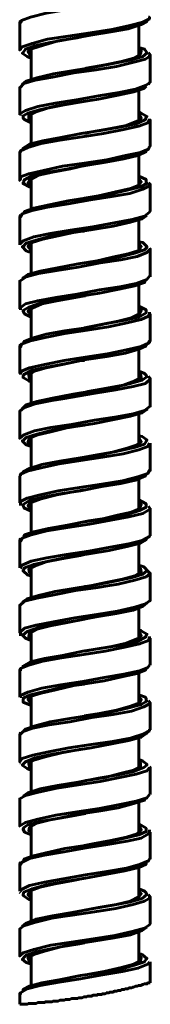
# Model space of a CAD drawing. Units: inches. Extents: x 0.2 to 16.5, y 2.7 to 9.8.
# Drawn here: x 7.3 to 7.6, y 3.7 to 6 of the extents above; entities that cross this region are included whole.
import ezdxf

# ---------------------------------------------------------------- set-up
doc = ezdxf.new("R2010")
doc.units = ezdxf.units.IN
doc.header["$MEASUREMENT"] = 0
doc.layers.add('PDF_Layer 1', color=7, linetype='Continuous', true_color=0x100f0d)

msp = doc.modelspace()

# ---------------------------------------------------------------- linework, layer by layer
at = {"layer": 'PDF_Layer 1', "color": 7, "lineweight": 60, "true_color": 0xffffff}
for points in [[(7.5932, 6.1093), (7.5951, 6.1054), (7.5776, 6.0957), (7.5446, 6.0879), (7.5, 6.0802), (7.4476, 6.0705), (7.3971, 6.0627), (7.3506, 6.055), (7.3137, 6.0452), (7.2923, 6.0375), (7.2904, 6.0317)], [(7.2904, 5.9676), (7.2904, 5.9696), (7.2943, 5.9754), (7.3176, 5.9831), (7.3544, 5.9929), (7.403, 6.0006), (7.4554, 6.0084), (7.5058, 6.0161), (7.5485, 6.0258), (7.5796, 6.0336), (7.5951, 6.0414), (7.5951, 6.0452), (7.5932, 6.0452)], [(7.2904, 6.0375), (7.2885, 6.0317), (7.2885, 6.0297)], [(7.2885, 6.0317), (7.2885, 6.0006), (7.2885, 5.9676), (7.2885, 5.9696)], [(7.5873, 6.0375), (7.5893, 6.0355), (7.5757, 6.0278), (7.5446, 6.0181), (7.5039, 6.0103), (7.4554, 6.0025), (7.4049, 5.9929), (7.3603, 5.9851), (7.3234, 5.9773), (7.302, 5.9696), (7.2962, 5.9618), (7.2943, 5.9599), (7.3059, 5.9521), (7.3156, 5.9482)], [(7.5699, 5.9657), (7.5718, 5.9637), (7.5718, 5.956), (7.5699, 5.954), (7.5699, 6.0258)], [(7.3156, 5.954), (7.3137, 5.954), (7.3079, 5.9637), (7.3195, 5.9715), (7.3447, 5.9793), (7.3797, 5.989), (7.4243, 5.9967), (7.4418, 6.0006)], [(7.2943, 5.8861), (7.304, 5.8939), (7.3292, 5.9016), (7.368, 5.9113), (7.4166, 5.9191), (7.4651, 5.9269), (7.5136, 5.9366), (7.5524, 5.9443), (7.5796, 5.9521), (7.5893, 5.9599), (7.5873, 5.9637), (7.5835, 5.9696), (7.5699, 5.9734)], [(7.2904, 5.8764), (7.2885, 5.8783), (7.2982, 5.888), (7.3253, 5.8958), (7.3661, 5.9036), (7.4166, 5.9133), (7.469, 5.921), (7.5175, 5.9288), (7.5582, 5.9385), (7.5854, 5.9463), (7.597, 5.954), (7.5951, 5.954), (7.597, 5.956), (7.5932, 5.9618)], [(7.2962, 5.9618), (7.2962, 5.9618)], [(7.3156, 5.956), (7.3098, 5.9657), (7.3156, 5.9696), (7.3156, 5.8977)], [(7.3098, 5.9637), (7.3098, 5.9637)], [(7.5699, 5.9696), (7.5757, 5.9657), (7.5738, 5.9579), (7.5582, 5.9482), (7.5291, 5.9404), (7.4903, 5.9327), (7.4457, 5.9249), (7.4437, 5.923)], [(7.5738, 5.9579), (7.5738, 5.9599)], [(7.5932, 5.8861), (7.5951, 5.89), (7.597, 5.8919), (7.597, 5.923), (7.597, 5.956)], [(7.2904, 5.8143), (7.2885, 5.8162), (7.302, 5.824), (7.3312, 5.8337), (7.3719, 5.8415), (7.4224, 5.8492), (7.4748, 5.8589), (7.5233, 5.8667), (7.5621, 5.8745), (7.5873, 5.8842), (7.5951, 5.89)], [(7.2885, 5.8803), (7.2885, 5.8783), (7.2885, 5.8473), (7.2885, 5.8143)], [(7.5873, 5.8822), (7.5815, 5.8764), (7.5582, 5.8686), (7.5213, 5.8609), (7.4748, 5.8512), (7.4243, 5.8434), (7.3758, 5.8356), (7.335, 5.8259), (7.3079, 5.8182), (7.2982, 5.8124), (7.2962, 5.8104), (7.2962, 5.8065), (7.3001, 5.8026), (7.3156, 5.7949)], [(7.5699, 5.8124), (7.5738, 5.8046), (7.5699, 5.8007), (7.5699, 5.8725)], [(7.3156, 5.8007), (7.3098, 5.8046), (7.3098, 5.8124), (7.3253, 5.8201), (7.3544, 5.8298), (7.3933, 5.8376), (7.4398, 5.8454), (7.4418, 5.8473)], [(7.4418, 5.8473), (7.4418, 5.8473)], [(7.2904, 5.8143), (7.2904, 5.8143)], [(7.2923, 5.8143), (7.2923, 5.8124)], [(7.2962, 5.7328), (7.2962, 5.7347), (7.3118, 5.7444), (7.3428, 5.7522), (7.3855, 5.76), (7.434, 5.7696), (7.4845, 5.7774), (7.5291, 5.7852), (7.5641, 5.7929), (7.5854, 5.8026), (7.5873, 5.8085), (7.5893, 5.8104), (7.5757, 5.8182), (7.5699, 5.8221)], [(7.3098, 5.8124), (7.3098, 5.8104)], [(7.3156, 5.8046), (7.3118, 5.8065), (7.3118, 5.8143), (7.3156, 5.8162), (7.3156, 5.7444)], [(7.5699, 5.8162), (7.5718, 5.8143), (7.5757, 5.8065), (7.566, 5.7988), (7.5408, 5.7891), (7.5039, 5.7813), (7.4593, 5.7735), (7.4418, 5.7696)], [(7.2904, 5.725), (7.2904, 5.7289), (7.3079, 5.7367), (7.3389, 5.7464), (7.3836, 5.7541), (7.436, 5.7619), (7.4864, 5.7696), (7.5349, 5.7794), (7.5699, 5.7871), (7.5912, 5.7949), (7.5951, 5.8026), (7.5951, 5.8046)], [(7.5738, 5.8065), (7.5738, 5.8065)], [(7.597, 5.7386), (7.597, 5.7696), (7.597, 5.8026)], [(7.2904, 5.7289), (7.2885, 5.725), (7.2885, 5.694), (7.2885, 5.661)], [(7.2904, 5.6629), (7.2904, 5.6668), (7.3098, 5.6746), (7.3447, 5.6823), (7.3894, 5.692), (7.4418, 5.6998), (7.4942, 5.7075), (7.5388, 5.7173), (7.5738, 5.725), (7.5932, 5.7328), (7.5951, 5.7386)], [(7.5873, 5.7309), (7.5873, 5.727), (7.5679, 5.7173), (7.5349, 5.7095), (7.4922, 5.7017), (7.4437, 5.694), (7.3933, 5.6843), (7.3486, 5.6765), (7.3156, 5.6687), (7.2982, 5.659), (7.2982, 5.6551), (7.2962, 5.6532), (7.2962, 5.6513), (7.3118, 5.6435), (7.3156, 5.6416)], [(7.5699, 5.659), (7.5738, 5.6532), (7.5699, 5.6474), (7.5699, 5.7192)], [(7.3156, 5.6474), (7.3079, 5.6532), (7.3137, 5.661), (7.3331, 5.6707), (7.3661, 5.6784), (7.4088, 5.6862), (7.4418, 5.694)], [(7.2904, 5.661), (7.2904, 5.6629), (7.2885, 5.659), (7.2904, 5.6571)], [(7.2904, 5.5717), (7.2943, 5.5795), (7.3176, 5.5872), (7.3544, 5.595), (7.403, 5.6028), (7.4554, 5.6125), (7.5058, 5.6202), (7.5485, 5.628), (7.5796, 5.6377), (7.5951, 5.6455), (7.5951, 5.6474), (7.597, 5.6493), (7.5932, 5.6532)], [(7.2982, 5.5814), (7.3001, 5.5853), (7.3214, 5.593), (7.3583, 5.6008), (7.403, 5.6105), (7.4534, 5.6183), (7.5019, 5.626), (7.5427, 5.6357), (7.5738, 5.6435), (7.5893, 5.6513), (7.5873, 5.6551), (7.5873, 5.6571), (7.5873, 5.661), (7.5699, 5.6687)], [(7.3137, 5.6629), (7.3098, 5.6551), (7.3156, 5.6513)], [(7.3156, 5.6629), (7.3156, 5.5911)], [(7.5699, 5.6629), (7.5757, 5.6551), (7.5699, 5.6474), (7.5505, 5.6396), (7.5155, 5.6319), (7.4748, 5.6222), (7.4418, 5.6163)], [(7.597, 5.5853), (7.597, 5.6163), (7.597, 5.6493)], [(7.4418, 5.6163), (7.4418, 5.6163)], [(7.2885, 5.5076), (7.2962, 5.5154), (7.3214, 5.5251), (7.3603, 5.5329), (7.4088, 5.5406), (7.4612, 5.5484), (7.5117, 5.5581), (7.5543, 5.5659), (7.5835, 5.5736), (7.5951, 5.5833), (7.5951, 5.5853)], [(7.2904, 5.5775), (7.2885, 5.5717), (7.2885, 5.5406), (7.2885, 5.5076), (7.2885, 5.5057)], [(7.5893, 5.5756), (7.5776, 5.5678), (7.5505, 5.5601), (7.5097, 5.5503), (7.4612, 5.5426), (7.4107, 5.5348), (7.3642, 5.5271), (7.3273, 5.5174), (7.304, 5.5096), (7.2962, 5.5018), (7.2943, 5.5018), (7.304, 5.4921), (7.3079, 5.4902), (7.3156, 5.4882)], [(7.5951, 5.5833), (7.5951, 5.5833)], [(7.5699, 5.5057), (7.5738, 5.498), (7.5699, 5.4941), (7.5699, 5.5659)], [(7.3156, 5.4941), (7.3137, 5.4941), (7.3079, 5.5018), (7.3176, 5.5115), (7.3428, 5.5193), (7.3797, 5.5271), (7.4224, 5.5368), (7.4418, 5.5387)], [(7.2962, 5.4261), (7.2962, 5.4281), (7.3079, 5.4358), (7.337, 5.4436), (7.3777, 5.4514), (7.4263, 5.4611), (7.4767, 5.4688), (7.5233, 5.4766), (7.5602, 5.4863), (7.5835, 5.4941), (7.5893, 5.4999), (7.5893, 5.5018), (7.5796, 5.5115), (7.5699, 5.5135)], [(7.3156, 5.496), (7.3098, 5.5057), (7.3156, 5.5096), (7.3156, 5.4378)], [(7.5699, 5.5096), (7.5757, 5.5018), (7.5679, 5.4921), (7.5446, 5.4844), (7.5078, 5.4766), (7.4651, 5.4669), (7.4418, 5.463)], [(7.2904, 5.4184), (7.2885, 5.4203), (7.304, 5.43), (7.3331, 5.4378), (7.3758, 5.4455), (7.4263, 5.4533), (7.4787, 5.463), (7.5272, 5.4708), (7.566, 5.4785), (7.5893, 5.4882), (7.5951, 5.4941), (7.597, 5.496), (7.5951, 5.498)], [(7.3098, 5.5038), (7.3098, 5.5038)], [(7.5738, 5.4999), (7.5738, 5.4999)], [(7.597, 5.43), (7.597, 5.463), (7.597, 5.496)], [(7.5951, 5.432), (7.5893, 5.4242), (7.5641, 5.4145), (7.5252, 5.4067), (7.4767, 5.399), (7.4243, 5.3893), (7.3738, 5.3815), (7.3312, 5.3737), (7.302, 5.366), (7.2885, 5.3563), (7.2904, 5.3563), (7.2904, 5.3543), (7.2904, 5.3524)], [(7.2885, 5.4184), (7.2885, 5.3873), (7.2885, 5.3543)], [(7.5873, 5.4242), (7.5835, 5.4164), (7.5602, 5.4087), (7.5233, 5.4009), (7.4767, 5.3912), (7.4263, 5.3835), (7.3777, 5.3757), (7.337, 5.3679), (7.3098, 5.3582), (7.2962, 5.3505), (7.2962, 5.3485), (7.3001, 5.3427), (7.3156, 5.3349)], [(7.5699, 5.3524), (7.5738, 5.3485), (7.5699, 5.3408), (7.5699, 5.4126)], [(7.3156, 5.3408), (7.3079, 5.3485), (7.3176, 5.3563), (7.3409, 5.366), (7.3758, 5.3737), (7.4204, 5.3815), (7.4418, 5.3854), (7.4437, 5.3854)], [(7.2904, 5.2631), (7.2923, 5.2709), (7.3137, 5.2786), (7.3486, 5.2864), (7.3952, 5.2961), (7.4476, 5.3039), (7.4981, 5.3116), (7.5427, 5.3213), (7.5757, 5.3291), (7.5932, 5.3369), (7.5951, 5.3427), (7.5951, 5.3466)], [(7.2982, 5.2748), (7.2982, 5.2767), (7.3176, 5.2845), (7.3506, 5.2942), (7.3952, 5.3019), (7.4457, 5.3097), (7.4942, 5.3194), (7.5369, 5.3272), (7.5699, 5.3349), (7.5873, 5.3446), (7.5873, 5.3485), (7.5873, 5.3505), (7.5873, 5.3524), (7.5718, 5.3601), (7.5699, 5.3621)], [(7.3156, 5.3446), (7.3098, 5.3505), (7.3156, 5.3563), (7.3156, 5.2845)], [(7.3098, 5.3505), (7.3098, 5.3505)], [(7.5699, 5.3563), (7.5757, 5.3505), (7.5718, 5.3427), (7.5524, 5.333), (7.5213, 5.3252), (7.4806, 5.3175), (7.4418, 5.3097)], [(7.597, 5.2767), (7.597, 5.3097), (7.597, 5.3427)], [(7.4418, 5.3097), (7.4418, 5.3097)], [(7.5951, 5.2786), (7.5932, 5.2728), (7.5757, 5.265), (7.5408, 5.2573), (7.4961, 5.2476), (7.4437, 5.2398), (7.3933, 5.2321), (7.3467, 5.2224), (7.3118, 5.2146), (7.2923, 5.2068), (7.2904, 5.201), (7.2904, 5.1991)], [(7.5951, 5.2728), (7.5951, 5.2767)], [(7.2904, 5.2709), (7.2885, 5.265), (7.2885, 5.234), (7.2885, 5.201)], [(7.5873, 5.2689), (7.5873, 5.267), (7.5699, 5.2592), (7.5388, 5.2495), (7.4942, 5.2418), (7.4457, 5.234), (7.3952, 5.2243), (7.3525, 5.2165), (7.3176, 5.2088), (7.2982, 5.1991), (7.2962, 5.1952), (7.2962, 5.1932), (7.2962, 5.1913), (7.3098, 5.1835), (7.3156, 5.1816)], [(7.5699, 5.1991), (7.5718, 5.1971), (7.5738, 5.1894), (7.5699, 5.1874), (7.5699, 5.2573)], [(7.3156, 5.1874), (7.3118, 5.1894), (7.3098, 5.1971), (7.3234, 5.2068), (7.3506, 5.2146), (7.3894, 5.2224), (7.434, 5.2321), (7.4418, 5.2321)], [(7.2943, 5.1175), (7.304, 5.1273), (7.3292, 5.135), (7.3661, 5.1428), (7.4146, 5.1525), (7.4631, 5.1602), (7.5117, 5.168), (7.5505, 5.1777), (7.5776, 5.1855), (7.5893, 5.1932), (7.5873, 5.1971), (7.5835, 5.201), (7.5699, 5.2068)], [(7.5699, 5.203), (7.5738, 5.1991), (7.5757, 5.1913), (7.5602, 5.1835), (7.533, 5.1738), (7.4942, 5.1661), (7.4495, 5.1583), (7.4418, 5.1564)], [(7.5951, 5.1253), (7.597, 5.1234), (7.5835, 5.1137), (7.5563, 5.1059), (7.5136, 5.0981), (7.4651, 5.0904), (7.4107, 5.0807), (7.3622, 5.0729), (7.3234, 5.0652), (7.2982, 5.0555), (7.2885, 5.0477), (7.2885, 5.0787), (7.2885, 5.1117), (7.2982, 5.1195), (7.3253, 5.1292), (7.3642, 5.137), (7.3894, 5.1408), (7.4127, 5.1447), (7.467, 5.1544), (7.5155, 5.1622), (7.5563, 5.17), (7.5854, 5.1777), (7.597, 5.1874), (7.5951, 5.1874), (7.597, 5.1894), (7.5932, 5.1952)], [(7.2904, 5.201), (7.2904, 5.201)], [(7.3098, 5.1991), (7.3098, 5.1971)], [(7.3118, 5.1991), (7.3137, 5.1913), (7.3156, 5.1913)], [(7.3156, 5.201), (7.3156, 5.1311)], [(7.5738, 5.1913), (7.5738, 5.1932)], [(7.597, 5.1234), (7.597, 5.1564), (7.597, 5.1894)], [(7.4418, 5.1564), (7.4418, 5.1564)], [(7.5893, 5.1175), (7.5893, 5.1156), (7.5776, 5.1079), (7.5505, 5.1001), (7.5117, 5.0923), (7.4651, 5.0826), (7.4146, 5.0749), (7.3661, 5.0671), (7.3292, 5.0574), (7.304, 5.0496), (7.2982, 5.0438), (7.2962, 5.0419), (7.2943, 5.0419), (7.304, 5.0322), (7.3156, 5.0283)], [(7.3156, 5.1253), (7.3156, 5.1253)], [(7.5699, 5.0457), (7.5738, 5.038), (7.5699, 5.0341), (7.5699, 5.1059)], [(7.3156, 5.0341), (7.3079, 5.038), (7.3118, 5.0477), (7.3312, 5.0555), (7.3622, 5.0632), (7.403, 5.0729), (7.4418, 5.0787)], [(7.2962, 4.9662), (7.2962, 4.9681), (7.3118, 4.9759), (7.3409, 4.9856), (7.3836, 4.9934), (7.4321, 5.0011), (7.4825, 5.0089), (7.5272, 5.0186), (7.5621, 5.0263), (7.5835, 5.0341), (7.5873, 5.0399), (7.5893, 5.0438), (7.5776, 5.0516), (7.5699, 5.0535)], [(7.3137, 5.0477), (7.3118, 5.0419), (7.3156, 5.038)], [(7.3156, 5.0496), (7.3156, 4.9778)], [(7.5699, 5.0496), (7.5757, 5.0399), (7.566, 5.0322), (7.5427, 5.0244), (7.5078, 5.0147), (7.4631, 5.0069), (7.4418, 5.003)], [(7.5738, 5.038), (7.5738, 5.0399)], [(7.5951, 5.036), (7.5912, 5.0283), (7.5699, 5.0205), (7.533, 5.0108), (7.4845, 5.003), (7.4321, 4.9953), (7.3816, 4.9875), (7.3389, 4.9778), (7.3059, 4.9701), (7.2904, 4.9623), (7.2904, 4.9584)], [(7.5951, 5.036), (7.5951, 5.036)], [(7.597, 4.9701), (7.597, 5.003), (7.597, 5.036)], [(7.5932, 4.9662), (7.597, 4.972), (7.5951, 4.972), (7.5912, 4.9642), (7.5679, 4.9565), (7.5311, 4.9468), (7.4825, 4.939), (7.4301, 4.9312), (7.3797, 4.9235), (7.337, 4.9138), (7.3059, 4.906), (7.2904, 4.8982), (7.2904, 4.8944), (7.2904, 4.8885)], [(7.2904, 4.9623), (7.2885, 4.9604)], [(7.2885, 4.9584), (7.2885, 4.9254), (7.2885, 4.8944)], [(7.5873, 4.9623), (7.5854, 4.9584), (7.5621, 4.9487), (7.5272, 4.9409), (7.4825, 4.9332), (7.4321, 4.9235), (7.3836, 4.9157), (7.3428, 4.908), (7.3118, 4.9002), (7.2962, 4.8905), (7.2962, 4.8885), (7.2982, 4.8847), (7.2982, 4.8827), (7.3156, 4.875)], [(7.5699, 4.8924), (7.5738, 4.8885), (7.5699, 4.8808), (7.5699, 4.9526)], [(7.3156, 4.8788), (7.3079, 4.8885), (7.3176, 4.8963), (7.3389, 4.9041), (7.3758, 4.9138), (7.4185, 4.9215), (7.4418, 4.9254)], [(7.4418, 4.9254), (7.4418, 4.9254)], [(7.2982, 4.8148), (7.3001, 4.8187), (7.3214, 4.8264), (7.3564, 4.8342), (7.401, 4.842), (7.4515, 4.8517), (7.5, 4.8594), (7.5427, 4.8672), (7.5718, 4.8769), (7.5873, 4.8847), (7.5873, 4.8885), (7.5873, 4.8905), (7.5873, 4.8924), (7.5699, 4.9021)], [(7.2904, 4.8944), (7.2904, 4.8944)], [(7.5951, 4.8808), (7.5951, 4.8788), (7.5796, 4.8691), (7.5466, 4.8614), (7.5039, 4.8536), (7.4534, 4.8439), (7.401, 4.8361), (7.3525, 4.8284), (7.3156, 4.8187), (7.2943, 4.8109), (7.2904, 4.8032)], [(7.3156, 4.8847), (7.3098, 4.8905), (7.3156, 4.8963), (7.3156, 4.8245)], [(7.3098, 4.8905), (7.3098, 4.8885)], [(7.5699, 4.8963), (7.5757, 4.8905), (7.5718, 4.8808), (7.5524, 4.873), (7.5194, 4.8653), (7.4787, 4.8556), (7.4418, 4.8497)], [(7.5951, 4.8788), (7.597, 4.8808), (7.5932, 4.8866)], [(7.597, 4.8167), (7.597, 4.8497), (7.597, 4.8808)], [(7.2904, 4.8109), (7.2885, 4.8051), (7.2885, 4.8032)], [(7.2904, 4.7411), (7.2904, 4.743), (7.2943, 4.7469), (7.3156, 4.7566), (7.3525, 4.7643), (7.3991, 4.7721), (7.4515, 4.7799), (7.5019, 4.7896), (7.5466, 4.7973), (7.5776, 4.8051), (7.5951, 4.8148), (7.5951, 4.8167)], [(7.5873, 4.8109), (7.5873, 4.807), (7.5738, 4.7993), (7.5427, 4.7915), (7.5, 4.7818), (7.4515, 4.774), (7.401, 4.7663), (7.3564, 4.7566), (7.3214, 4.7488), (7.3001, 4.7411), (7.2982, 4.7372), (7.2962, 4.7352), (7.2962, 4.7333), (7.3079, 4.7236), (7.3156, 4.7216)], [(7.2885, 4.8051), (7.2885, 4.7721), (7.2885, 4.7411)], [(7.5699, 4.7275), (7.5699, 4.7973)], [(7.3156, 4.7275), (7.3118, 4.7294), (7.3098, 4.7372), (7.3234, 4.7449), (7.3506, 4.7546), (7.3874, 4.7624), (7.4321, 4.7702), (7.4418, 4.7721)], [(7.2923, 4.743), (7.2904, 4.7391)], [(7.2943, 4.6595), (7.3059, 4.6673), (7.3331, 4.6751), (7.3719, 4.6848), (7.4204, 4.6925), (7.469, 4.7003), (7.5175, 4.71), (7.5543, 4.7178), (7.5796, 4.7255), (7.5893, 4.7333), (7.5873, 4.7372), (7.5815, 4.743), (7.5699, 4.7469)], [(7.3098, 4.7372), (7.3098, 4.7352)], [(7.3156, 4.743), (7.3118, 4.7391), (7.3137, 4.7313), (7.3156, 4.7294)], [(7.3156, 4.7411), (7.3156, 4.6712)], [(7.5699, 4.7411), (7.5738, 4.7391), (7.5757, 4.7313), (7.5602, 4.7216), (7.5311, 4.7139), (7.4922, 4.7061), (7.4476, 4.6964), (7.4418, 4.6964)], [(7.5699, 4.7255), (7.5718, 4.7294), (7.5718, 4.7372), (7.5699, 4.7391)], [(7.5893, 4.7352), (7.597, 4.7275), (7.5873, 4.7197), (7.5602, 4.7119), (7.5213, 4.7022), (7.4961, 4.6984), (7.4728, 4.6945), (7.4204, 4.6867), (7.37, 4.677), (7.3292, 4.6692), (7.3001, 4.6615), (7.2885, 4.6518)], [(7.5738, 4.7313), (7.5738, 4.7333)], [(7.597, 4.6634), (7.597, 4.6964), (7.597, 4.7275)], [(7.4418, 4.6964), (7.4418, 4.6964)], [(7.2885, 4.6537), (7.2885, 4.6518), (7.2885, 4.6188), (7.2885, 4.5877), (7.3001, 4.5974), (7.3273, 4.6052), (7.368, 4.613), (7.4185, 4.6226), (7.4709, 4.6304), (7.5194, 4.6382), (7.5602, 4.6479), (7.5854, 4.6556), (7.597, 4.6634), (7.5951, 4.6634)], [(7.5893, 4.6576), (7.5796, 4.6498), (7.5563, 4.6401), (7.5175, 4.6324), (7.469, 4.6246), (7.4204, 4.6149), (7.3719, 4.6071), (7.3331, 4.5994), (7.3059, 4.5897), (7.2962, 4.5819), (7.2943, 4.5819), (7.2982, 4.578), (7.302, 4.5741), (7.3156, 4.5683)], [(7.5699, 4.5858), (7.5738, 4.578), (7.5699, 4.5741), (7.5699, 4.646)], [(7.5951, 4.6615), (7.597, 4.6634), (7.5951, 4.6654)], [(7.3156, 4.5741), (7.3098, 4.578), (7.3118, 4.5858), (7.3292, 4.5955), (7.3603, 4.6033), (7.401, 4.611), (7.4418, 4.6188)], [(7.2885, 4.5877), (7.2904, 4.5877), (7.2904, 4.5819), (7.2904, 4.58)], [(7.2904, 4.4965), (7.2904, 4.5023), (7.3098, 4.5101), (7.3428, 4.5198), (7.3874, 4.5276), (7.4398, 4.5353), (7.4903, 4.5431), (7.5369, 4.5528), (7.5718, 4.5606), (7.5932, 4.5683), (7.5951, 4.5761), (7.5951, 4.578)], [(7.2962, 4.5062), (7.2962, 4.5081), (7.3137, 4.5179), (7.3467, 4.5256), (7.3894, 4.5334), (7.4379, 4.5431), (7.4884, 4.5509), (7.533, 4.5586), (7.566, 4.5664), (7.5854, 4.5761), (7.5873, 4.58), (7.5893, 4.5839), (7.5757, 4.5916), (7.5699, 4.5935)], [(7.3156, 4.5897), (7.3137, 4.5897), (7.3118, 4.58), (7.3156, 4.578)], [(7.3156, 4.5877), (7.3156, 4.5179)], [(7.5699, 4.5897), (7.5718, 4.5877), (7.5757, 4.58), (7.566, 4.5722), (7.5408, 4.5625), (7.5058, 4.5547), (7.4631, 4.547), (7.4418, 4.5431)], [(7.5738, 4.578), (7.5738, 4.58)], [(7.597, 4.5101), (7.597, 4.5431), (7.597, 4.5741)], [(7.2904, 4.4344), (7.2904, 4.4383), (7.3079, 4.446), (7.3409, 4.4558), (7.3855, 4.4635), (7.4379, 4.4713), (7.4884, 4.481), (7.5349, 4.4887), (7.5718, 4.4965), (7.5912, 4.5043), (7.5951, 4.5101)], [(7.5951, 4.5101), (7.5951, 4.5101)], [(7.2904, 4.5023), (7.2885, 4.4985), (7.2885, 4.4655), (7.2885, 4.4344)], [(7.5873, 4.5023), (7.5854, 4.4985), (7.566, 4.4907), (7.533, 4.4829), (7.4884, 4.4732), (7.4379, 4.4655), (7.3894, 4.4577), (7.3467, 4.448), (7.3137, 4.4402), (7.2982, 4.4325), (7.2962, 4.4286), (7.2962, 4.4228), (7.3137, 4.415), (7.3156, 4.415)], [(7.5699, 4.4305), (7.5738, 4.4266), (7.5699, 4.4208), (7.5699, 4.4907)], [(7.3156, 4.4189), (7.3079, 4.4286), (7.3156, 4.4363), (7.3389, 4.4441), (7.3738, 4.4519), (7.4166, 4.4616), (7.4418, 4.4655)], [(7.2923, 4.4344), (7.2923, 4.4325)], [(7.2982, 4.3548), (7.302, 4.3587), (7.3253, 4.3665), (7.3603, 4.3762), (7.4068, 4.3839), (7.4573, 4.3917), (7.5058, 4.3995), (7.5466, 4.4092), (7.5757, 4.4169), (7.5893, 4.4247), (7.5873, 4.4266), (7.5873, 4.4305), (7.5854, 4.4344), (7.5699, 4.4402)], [(7.3156, 4.4247), (7.3098, 4.4305), (7.3156, 4.4363), (7.3156, 4.3645)], [(7.5699, 4.4344), (7.5757, 4.4286), (7.5718, 4.4208), (7.5505, 4.4131), (7.5175, 4.4033), (7.4767, 4.3956), (7.4418, 4.3898)], [(7.5951, 4.4208), (7.5951, 4.4189), (7.5815, 4.4111), (7.5524, 4.4014), (7.5097, 4.3936), (7.4593, 4.3859), (7.4068, 4.3762), (7.3583, 4.3684), (7.3195, 4.3606), (7.2962, 4.3529), (7.2885, 4.3451)], [(7.3098, 4.4305), (7.3098, 4.4286)], [(7.5951, 4.4189), (7.597, 4.4208), (7.5932, 4.4266)], [(7.597, 4.3568), (7.597, 4.3898), (7.597, 4.4208)], [(7.2904, 4.351), (7.2885, 4.3451), (7.2885, 4.3121), (7.2885, 4.2811), (7.2943, 4.2888), (7.3195, 4.2966), (7.3564, 4.3044), (7.4049, 4.3141), (7.4573, 4.3218), (7.5078, 4.3296), (7.5505, 4.3374), (7.5815, 4.3471), (7.5951, 4.3548), (7.5951, 4.3568), (7.5951, 4.3587)], [(7.5873, 4.351), (7.5893, 4.349), (7.5757, 4.3393), (7.5466, 4.3316), (7.5058, 4.3238), (7.4573, 4.3141), (7.4068, 4.3063), (7.3622, 4.2986), (7.3253, 4.2908), (7.302, 4.2811), (7.2962, 4.2753), (7.2943, 4.2733), (7.3059, 4.2656), (7.3156, 4.2617)], [(7.5699, 4.2791), (7.5718, 4.2772), (7.5718, 4.2675), (7.5699, 4.2656), (7.5699, 4.3374)], [(7.3156, 4.2675), (7.3118, 4.2694), (7.3098, 4.2772), (7.3214, 4.285), (7.3486, 4.2927), (7.3874, 4.3024), (7.4301, 4.3102), (7.4418, 4.3121)], [(7.2885, 4.2791), (7.2904, 4.2791)], [(7.2962, 4.1996), (7.3079, 4.2073), (7.337, 4.217), (7.3777, 4.2248), (7.4263, 4.2326), (7.4748, 4.2423), (7.5213, 4.25), (7.5582, 4.2578), (7.5815, 4.2675), (7.5893, 4.2733), (7.5893, 4.2753), (7.5796, 4.283), (7.5699, 4.2869)], [(7.3098, 4.2772), (7.3098, 4.2753)], [(7.3118, 4.2791), (7.3137, 4.2714), (7.3156, 4.2694)], [(7.3156, 4.2811), (7.3156, 4.2112)], [(7.5699, 4.2811), (7.5738, 4.2791), (7.5738, 4.2694), (7.5582, 4.2617), (7.5291, 4.2539), (7.4903, 4.2442), (7.4457, 4.2365), (7.4437, 4.2365)], [(7.5738, 4.2694), (7.5738, 4.2733)], [(7.597, 4.2035), (7.597, 4.2365), (7.597, 4.2675), (7.5951, 4.2694)], [(7.5951, 4.2675), (7.5893, 4.2597), (7.5641, 4.252), (7.5252, 4.2442), (7.4787, 4.2345), (7.4263, 4.2267), (7.3758, 4.219), (7.3331, 4.2093), (7.302, 4.2015), (7.2885, 4.1938), (7.2904, 4.1918)], [(7.2904, 4.1278), (7.2885, 4.1297), (7.302, 4.1375), (7.3312, 4.1452), (7.3738, 4.1549), (7.4243, 4.1627), (7.4767, 4.1705), (7.5252, 4.1802), (7.5641, 4.1879), (7.5893, 4.1957), (7.5951, 4.2035)], [(7.2885, 4.1918), (7.2885, 4.1588), (7.2885, 4.1278)], [(7.5873, 4.1957), (7.5835, 4.1899), (7.5582, 4.1821), (7.5213, 4.1724), (7.4748, 4.1646), (7.4263, 4.1569), (7.3777, 4.1472), (7.337, 4.1394), (7.3079, 4.1316), (7.2982, 4.1258), (7.2962, 4.1219), (7.3001, 4.1142), (7.3156, 4.1084)], [(7.5699, 4.1142), (7.5699, 4.184)], [(7.3156, 4.1142), (7.3098, 4.118), (7.3118, 4.1258), (7.3292, 4.1355), (7.3603, 4.1433), (7.401, 4.151), (7.4437, 4.1588)], [(7.4418, 4.1588), (7.4418, 4.1588)], [(7.2982, 4.0462), (7.2982, 4.0501), (7.3176, 4.0579), (7.3506, 4.0657), (7.3952, 4.0754), (7.4437, 4.0831), (7.4942, 4.0909), (7.5369, 4.1006), (7.5699, 4.1084), (7.5873, 4.1161), (7.5873, 4.12), (7.5873, 4.1239), (7.5718, 4.1336), (7.5699, 4.1336)], [(7.3156, 4.118), (7.3118, 4.12), (7.3137, 4.1278), (7.3156, 4.1297), (7.3156, 4.0579)], [(7.5699, 4.1297), (7.5718, 4.1278), (7.5757, 4.12), (7.566, 4.1103), (7.5408, 4.1025), (7.5039, 4.0948), (7.4612, 4.087), (7.4418, 4.0831)], [(7.2904, 4.0365), (7.2923, 4.0424), (7.3118, 4.0521), (7.3467, 4.0598), (7.3933, 4.0676), (7.4457, 4.0773), (7.4961, 4.0851), (7.5427, 4.0928), (7.5757, 4.1006), (7.5932, 4.1103), (7.5951, 4.1161), (7.5951, 4.12)], [(7.5699, 4.1122), (7.5738, 4.118), (7.5699, 4.1258)], [(7.5738, 4.118), (7.5738, 4.12)], [(7.597, 4.0501), (7.597, 4.0831), (7.597, 4.1142)], [(7.4418, 4.0831), (7.4418, 4.0831)], [(7.2904, 4.0443), (7.2885, 4.0385), (7.2885, 4.0055), (7.2885, 3.9745)], [(7.2904, 3.9745), (7.2923, 3.9783), (7.3118, 3.988), (7.3467, 3.9958), (7.3913, 4.0035), (7.4437, 4.0133), (7.4942, 4.021), (7.5408, 4.0288), (7.5738, 4.0385), (7.5932, 4.0462), (7.5951, 4.0501), (7.5951, 4.0521)], [(7.5873, 4.0443), (7.5873, 4.0385), (7.5699, 4.0307), (7.5369, 4.023), (7.4942, 4.0152), (7.4437, 4.0055), (7.3952, 3.9977), (7.3506, 3.99), (7.3176, 3.9803), (7.2982, 3.9725), (7.2962, 3.9667), (7.2962, 3.9647), (7.3098, 3.955), (7.3156, 3.955)], [(7.5699, 3.9589), (7.5699, 4.0307)], [(7.3156, 3.9589), (7.3079, 3.9667), (7.3156, 3.9764), (7.337, 3.9841), (7.3719, 3.9919), (7.4146, 3.9997), (7.4418, 4.0055)], [(7.2885, 3.9725), (7.2904, 3.9705)], [(7.5951, 3.8968), (7.5951, 3.8949), (7.5835, 3.8871), (7.5543, 3.8793), (7.5136, 3.8696), (7.4631, 3.8619), (7.4107, 3.8541), (7.3622, 3.8464), (7.3214, 3.8366), (7.2962, 3.8289), (7.2885, 3.8211), (7.2885, 3.8522), (7.2885, 3.8852), (7.2982, 3.8929), (7.3234, 3.9007), (7.3642, 3.9104), (7.3894, 3.9143), (7.4127, 3.9182), (7.4651, 3.9259), (7.5155, 3.9337), (7.5563, 3.9434), (7.5835, 3.9512), (7.597, 3.9589), (7.5951, 3.9609), (7.597, 3.9609), (7.5932, 3.9667)], [(7.2943, 3.891), (7.304, 3.8987), (7.3273, 3.9085), (7.3661, 3.9162), (7.4127, 3.924), (7.4631, 3.9337), (7.5097, 3.9415), (7.5505, 3.9492), (7.5776, 3.957), (7.5893, 3.9667), (7.5873, 3.9705), (7.5835, 3.9745), (7.5699, 3.9803)], [(7.2962, 3.9667), (7.2962, 3.9667)], [(7.3156, 3.9628), (7.3098, 3.9686), (7.3156, 3.9764), (7.3156, 3.9026)], [(7.5699, 3.9745), (7.5757, 3.9686), (7.5699, 3.9609), (7.5505, 3.9512), (7.5175, 3.9434), (7.4748, 3.9356), (7.4418, 3.9298)], [(7.5699, 3.9609), (7.5738, 3.9667), (7.5699, 3.9705)], [(7.597, 3.8968), (7.597, 3.9298), (7.597, 3.9609)], [(7.4418, 3.9298), (7.4418, 3.9298)], [(7.5893, 3.8891), (7.5776, 3.8813), (7.5505, 3.8716), (7.5117, 3.8638), (7.4631, 3.856), (7.4127, 3.8483), (7.3661, 3.8386), (7.3273, 3.8308), (7.304, 3.8231), (7.2982, 3.8172), (7.2962, 3.8153), (7.2943, 3.8134), (7.304, 3.8056), (7.3156, 3.8017)], [(7.5699, 3.8172), (7.5718, 3.8153), (7.5718, 3.8075), (7.5699, 3.8056), (7.5699, 3.8774)], [(7.3156, 3.8056), (7.3118, 3.8075), (7.3079, 3.8172), (7.3214, 3.825), (7.3467, 3.8328), (7.3855, 3.8425), (7.4301, 3.8502), (7.4418, 3.8522)], [(7.2962, 3.7396), (7.2962, 3.7415), (7.3118, 3.7493), (7.3409, 3.7571), (7.3816, 3.7648), (7.4321, 3.7745), (7.4806, 3.7823), (7.5272, 3.7901), (7.5621, 3.7998), (7.5835, 3.8075), (7.5873, 3.8134), (7.5893, 3.8153), (7.5776, 3.825), (7.5699, 3.8269)], [(7.5951, 3.8075), (7.5912, 3.8017), (7.5679, 3.792), (7.5311, 3.7842), (7.4845, 3.7765), (7.4321, 3.7668), (7.3816, 3.759), (7.337, 3.7512), (7.3059, 3.7435), (7.2904, 3.7338), (7.2904, 3.7299)], [(7.3098, 3.8172), (7.3098, 3.8153)], [(7.3118, 3.8172), (7.3137, 3.8095), (7.3156, 3.8095)], [(7.3156, 3.8211), (7.3156, 3.7512)], [(7.5699, 3.8211), (7.5757, 3.8172), (7.5738, 3.8095), (7.5582, 3.8017), (7.5291, 3.7939), (7.4884, 3.7842), (7.4437, 3.7765)], [(7.5951, 3.8095), (7.5951, 3.8095)], [(7.597, 3.7571), (7.597, 3.7765), (7.597, 3.8075)], [(7.2885, 3.7066), (7.2923, 3.7066), (7.2962, 3.7066), (7.3001, 3.7066), (7.302, 3.7066), (7.3059, 3.7066), (7.3098, 3.7086), (7.3137, 3.7086), (7.3176, 3.7086), (7.3214, 3.7086), (7.3234, 3.7086), (7.3273, 3.7086), (7.3312, 3.7105), (7.335, 3.7105), (7.3389, 3.7105), (7.3428, 3.7105), (7.3467, 3.7105), (7.3486, 3.7124), (7.3525, 3.7124), (7.3564, 3.7124), (7.3603, 3.7124), (7.3641, 3.7124), (7.368, 3.7144), (7.37, 3.7144), (7.3739, 3.7144), (7.3777, 3.7144), (7.3797, 3.7144), (7.3836, 3.7163), (7.3874, 3.7163), (7.3894, 3.7163), (7.3933, 3.7163), (7.3971, 3.7183), (7.401, 3.7183), (7.4049, 3.7183), (7.4069, 3.7183), (7.4107, 3.7202), (7.4146, 3.7202), (7.4185, 3.7202), (7.4204, 3.7202), (7.4243, 3.7202), (7.4282, 3.7221), (7.4301, 3.7221), (7.434, 3.7221), (7.436, 3.7221), (7.4398, 3.7241), (7.4437, 3.7241), (7.4457, 3.7241), (7.4495, 3.726), (7.4515, 3.726), (7.4554, 3.726), (7.4593, 3.726), (7.4612, 3.728), (7.4651, 3.728), (7.467, 3.728), (7.4709, 3.728), (7.4728, 3.7299), (7.4767, 3.7299), (7.4787, 3.7299), (7.4825, 3.7299), (7.4845, 3.7318), (7.4884, 3.7318), (7.4903, 3.7318), (7.4942, 3.7338), (7.4961, 3.7338), (7.5, 3.7338), (7.5019, 3.7357), (7.5058, 3.7357), (7.5097, 3.7357), (7.5116, 3.7377), (7.5155, 3.7377), (7.5175, 3.7377), (7.5214, 3.7396), (7.5233, 3.7396), (7.5272, 3.7396), (7.5291, 3.7416), (7.533, 3.7416), (7.5349, 3.7416), (7.5388, 3.7435), (7.5408, 3.7435), (7.5446, 3.7435), (7.5466, 3.7454), (7.5505, 3.7454), (7.5524, 3.7454), (7.5563, 3.7474), (7.5582, 3.7474), (7.5621, 3.7493), (7.564, 3.7493), (7.566, 3.7493), (7.5699, 3.7512), (7.5718, 3.7512), (7.5757, 3.7512), (7.5776, 3.7532), (7.5796, 3.7532), (7.5834, 3.7551), (7.5854, 3.7551), (7.5893, 3.7551), (7.5912, 3.7571), (7.5932, 3.7571), (7.597, 3.7571)], [(7.2904, 3.7357), (7.2885, 3.7318), (7.2885, 3.7066)]]:
    msp.add_lwpolyline(points, dxfattribs=at)

doc.saveas('drawing.dxf')
